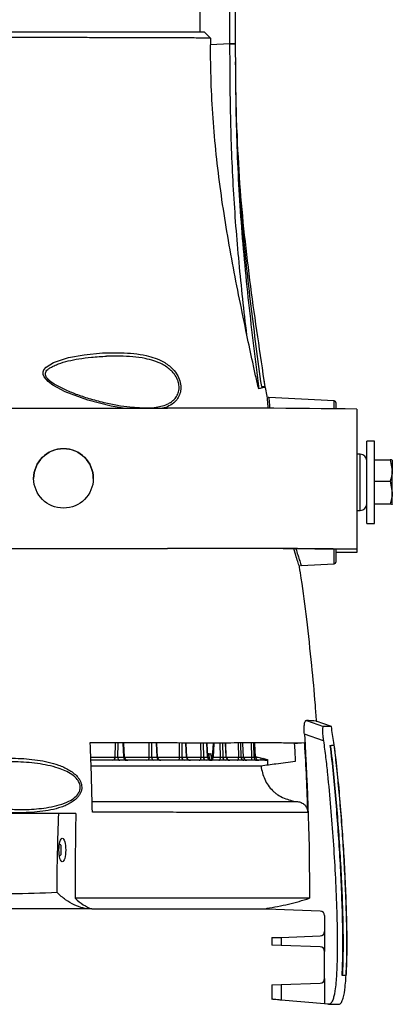
# Model space of a CAD drawing. Extents: x 12.9 to 104.9, y 1.8 to 78.7.
# Drawn here: x 47.5 to 50.9, y 58.2 to 67 of the extents above; entities that cross this region are included whole.
import ezdxf

# ---------------------------------------------------------------- set-up
doc = ezdxf.new("R2010")
doc.units = 0
doc.header["$MEASUREMENT"] = 0
doc.layers.get('0').update_dxf_attribs({"linetype": 'CONTINUOUS'})

msp = doc.modelspace()

# ---------------------------------------------------------------- linework, layer by layer
for p, q in [((49.142, 67.5631), (49.142, 66.9061)), ((49.4096, 66.8029), (49.4096, 67.5491)), ((49.457, 67.5491), (49.457, 66.8029)), ((49.4096, 66.8004), (49.2363, 66.7913)), ((49.4096, 66.8004), (49.4096, 66.8029)), ((49.457, 66.8029), (49.457, 66.8003)), ((49.4578, 66.6239), (49.4576, 66.6394)), ((49.4579, 66.6135), (49.4578, 66.6239)), ((48.3494, 64.015), (48.3106, 64.0143)), ((48.4306, 64.0164), (48.3494, 64.015)), ((49.7234, 63.7435), (49.7145, 63.8034)), ((49.7416, 63.6589), (49.7243, 63.7366)), ((50.3378, 63.6167), (49.7556, 63.6472)), ((50.3378, 63.5473), (50.3378, 63.6167)), ((50.352, 63.6017), (50.352, 63.5472)), ((47.048, 63.5511), (48.852, 63.5511)), ((48.6015, 63.5567), (48.6222, 63.5559)), ((50.539, 63.5438), (50.539, 62.2939)), ((50.697, 63.2584), (50.627, 63.2584)), ((50.627, 62.5234), (50.627, 63.2584)), ((50.697, 62.5234), (50.697, 63.2584)), ((50.5681, 63.1422), (50.539, 63.1427)), ((50.5681, 62.6397), (50.5681, 63.1422)), ((50.697, 63.0921), (50.8369, 63.0921)), ((50.8369, 63.0921), (50.8545, 62.996)), ((50.8545, 63.0878), (50.8544, 63.0879)), ((50.8545, 63.0876), (50.8545, 62.996)), ((50.8545, 62.7993), (50.8545, 62.996)), ((50.697, 62.8998), (50.8369, 62.8998)), ((50.8369, 62.8998), (50.8545, 62.7993)), ((50.8545, 62.6942), (50.8545, 62.7993)), ((50.697, 62.6987), (50.8369, 62.6987)), ((50.8545, 62.6942), (50.8535, 62.694)), ((50.8544, 62.6939), (50.8545, 62.6941)), ((50.539, 62.6392), (50.5681, 62.6397)), ((50.627, 62.5234), (50.697, 62.5234)), ((47.048, 62.3011), (48.852, 62.3011)), ((47.048, 62.3003), (48.852, 62.3003)), ((48.852, 62.3003), (48.852, 62.3011)), ((50.3378, 62.1652), (50.3378, 62.2947)), ((50.539, 62.2939), (50.352, 62.2939)), ((50.352, 62.2939), (50.352, 62.2674)), ((50.352, 62.2674), (50.352, 62.1802)), ((50.539, 62.2643), (50.352, 62.2643)), ((50.539, 62.2939), (50.539, 62.2643)), ((50.0434, 62.1498), (50.3378, 62.1652)), ((50.0907, 60.7669), (50.2427, 60.7133)), ((50.312, 60.7133), (50.178, 60.7621)), ((50.312, 60.7133), (50.2427, 60.7133)), ((50.2418, 60.5851), (50.072, 60.645)), ((48.3885, 60.4411), (48.3894, 60.5621)), ((48.4103, 60.5621), (48.4094, 60.4411)), ((48.4691, 60.4407), (48.4632, 60.5621)), ((48.6908, 60.4411), (48.6909, 60.5621)), ((48.712, 60.5621), (48.7119, 60.4411)), ((48.7649, 60.4407), (48.7589, 60.5621)), ((48.9598, 60.4411), (48.9591, 60.5621)), ((48.9801, 60.5621), (48.9808, 60.4411)), ((49.0259, 60.4407), (49.02, 60.5621)), ((49.1519, 60.4411), (49.1507, 60.5621)), ((49.1714, 60.5621), (49.1726, 60.4411)), ((49.2118, 60.4407), (49.2059, 60.5621)), ((49.2588, 60.5621), (49.2511, 60.4403)), ((49.267, 60.5621), (49.2594, 60.4411)), ((49.3249, 60.4411), (49.3231, 60.5621)), ((49.3432, 60.5621), (49.345, 60.4411)), ((49.3769, 60.4407), (49.3712, 60.5621)), ((49.4869, 60.4411), (49.4844, 60.5621)), ((49.5036, 60.5621), (49.5061, 60.4411)), ((49.5299, 60.4408), (49.5244, 60.5621)), ((49.6039, 60.4411), (49.6007, 60.5621)), ((49.6186, 60.5621), (49.6218, 60.4411)), ((49.982, 60.5621), (50.0715, 60.5695)), ((48.1697, 60.4411), (48.3885, 60.4411)), ((49.744, 60.4121), (48.1734, 60.4121)), ((48.4094, 60.4411), (48.4637, 60.4411)), ((48.4691, 60.4411), (48.6908, 60.4411)), ((48.7119, 60.4411), (48.7606, 60.4411)), ((48.7648, 60.4411), (48.9598, 60.4411)), ((48.9808, 60.4411), (49.0233, 60.4411)), ((49.0259, 60.4411), (49.1519, 60.4411)), ((49.1726, 60.4411), (49.2096, 60.4411)), ((49.225, 60.4691), (49.2104, 60.4691)), ((49.2412, 60.4691), (49.2399, 60.4691)), ((49.2437, 60.4221), (49.2412, 60.4691)), ((49.2427, 60.4411), (49.2512, 60.4411)), ((49.2594, 60.4411), (49.3249, 60.4411)), ((49.345, 60.4411), (49.3758, 60.4411)), ((49.3769, 60.4411), (49.4869, 60.4411)), ((49.5061, 60.4411), (49.5293, 60.4411)), ((49.5298, 60.4411), (49.6039, 60.4411)), ((49.6218, 60.4411), (49.637, 60.4411)), ((49.6367, 60.4475), (49.744, 60.4188)), ((49.637, 60.4411), (49.6607, 60.4411)), ((49.744, 60.4188), (49.744, 60.369)), ((47.8852, 59.9371), (46.677, 59.9371)), ((48.0367, 59.9371), (47.8852, 59.9371)), ((47.902, 59.6546), (47.8908, 59.6659)), ((47.902, 59.6546), (47.902, 59.5696)), ((47.8908, 59.5584), (47.902, 59.5696)), ((48.1781, 59.0871), (46.932, 59.0871)), ((48.1781, 59.0871), (48.1781, 59.0872)), ((48.1781, 59.0872), (49.7378, 59.0872)), ((49.7378, 59.0851), (49.7378, 59.0924)), ((50.2134, 59.0685), (49.7378, 59.0851)), ((50.252, 59.0285), (50.252, 58.8858)), ((49.7834, 58.8308), (49.8643, 58.8336)), ((49.7834, 58.8308), (49.7834, 58.7635)), ((49.8643, 58.8336), (50.2134, 58.8458)), ((49.8643, 58.8336), (49.8643, 58.7607)), ((50.252, 58.8858), (50.252, 58.7085)), ((49.8643, 58.7607), (49.7834, 58.7635)), ((50.2134, 58.7485), (49.8643, 58.7607)), ((50.252, 58.4658), (50.252, 58.7085)), ((49.7834, 58.4108), (49.8643, 58.4136)), ((49.7834, 58.4108), (49.7834, 58.2824)), ((49.8643, 58.4136), (50.2134, 58.4258)), ((49.8643, 58.4136), (49.8643, 58.2739)), ((50.252, 58.4658), (50.252, 58.2394)), ((49.7834, 58.2824), (49.7834, 58.2823)), ((50.252, 58.2394), (49.8643, 58.2739)), ((50.2783, 58.2371), (50.252, 58.2394)), ((50.287, 58.2366), (50.3756, 58.2366))]:
    msp.add_line(p, q)
at = {"flags": 128}
for points in [[(49.2365, 66.8522), (49.2223, 66.8657), (49.2081, 66.8792), (49.1797, 66.9061)], [(48.4585, 63.5511), (48.351, 63.5688), (48.1449, 63.6219), (47.9418, 63.699), (47.832, 63.758), (47.7894, 63.7902), (47.7548, 63.8313), (47.7467, 63.8524), (47.7461, 63.8746), (47.7524, 63.8931), (47.7719, 63.9179), (47.8387, 63.9596), (47.9714, 64.0035), (48.11, 64.0283), (48.2744, 64.0443), (48.4387, 64.0466), (48.4387, 64.0466)], [(48.4637, 60.4411), (48.4636, 60.4421), (48.4578, 60.562), (48.4578, 60.5621)], [(48.7606, 60.4411), (48.7606, 60.4421), (48.7547, 60.562), (48.7547, 60.5621)], [(49.0233, 60.4411), (49.0233, 60.4421), (49.0174, 60.562), (49.0174, 60.5621)], [(49.2096, 60.4411), (49.2096, 60.4421), (49.2038, 60.562), (49.2038, 60.5621)], [(49.3758, 60.4411), (49.3758, 60.4421), (49.3702, 60.562), (49.3702, 60.5621)], [(49.5293, 60.4411), (49.5292, 60.4421), (49.5239, 60.562), (49.5239, 60.5621)], [(49.637, 60.4411), (49.6369, 60.4421), (49.632, 60.562), (49.632, 60.5621)], [(48.4094, 60.4411), (48.4099, 60.4354), (48.411, 60.4299), (48.4127, 60.4249), (48.4149, 60.4206), (48.4176, 60.417), (48.4207, 60.4143), (48.424, 60.4127), (48.4274, 60.4121)], [(48.4637, 60.4411), (48.4641, 60.4354), (48.4653, 60.4299), (48.467, 60.4249), (48.4693, 60.4206), (48.4721, 60.417), (48.4752, 60.4143), (48.4786, 60.4127), (48.4822, 60.4121)], [(48.9598, 60.4411), (48.9593, 60.4354), (48.9582, 60.4299), (48.9564, 60.4249), (48.9541, 60.4206), (48.9513, 60.417), (48.9481, 60.4143), (48.9447, 60.4127), (48.9411, 60.4121)], [(49.1357, 60.4121), (49.1388, 60.4127), (49.1418, 60.4143), (49.1445, 60.417), (49.147, 60.4206), (49.149, 60.4249), (49.1505, 60.4299), (49.1515, 60.4354), (49.1519, 60.4411)], [(49.2277, 60.4164), (49.2275, 60.4202), (49.225, 60.4691)], [(49.2399, 60.4691), (49.2414, 60.4392), (49.2423, 60.4211)], [(49.2459, 60.4121), (49.2485, 60.4127), (49.2509, 60.4143), (49.2532, 60.417), (49.2553, 60.4206), (49.257, 60.4249), (49.2582, 60.4299), (49.2591, 60.4354), (49.2594, 60.4411)], [(49.3114, 60.4121), (49.3139, 60.4127), (49.3164, 60.4143), (49.3187, 60.417), (49.3208, 60.4206), (49.3225, 60.4249), (49.3237, 60.4299), (49.3246, 60.4354), (49.3249, 60.4411)], [(49.4767, 60.4121), (49.4787, 60.4127), (49.4806, 60.4143), (49.4823, 60.417), (49.4838, 60.4206), (49.4851, 60.4249), (49.4861, 60.4299), (49.4867, 60.4354), (49.4869, 60.4411)]]:
    msp.add_lwpolyline(points, dxfattribs=at)
msp.add_circle((47.927, 62.9261), 0.2655)
for centre, radius, start, end in [((50.337, 63.6017), 0.015, 0, 87), ((49.283, -32.2092), 95.7613, 89.248444, 90.257831), ((47.927, 62.9253), 0.2655, 0.00039, 179.99961), ((50.567, 63.0822), 0.06, 0, 89), ((50.567, 62.6997), 0.06, 271, 0), ((49.283, -33.4592), 95.7613, 89.248444, 90.257831), ((49.227, -24.74), 87.0411, 89.259431, 90.246844), ((50.337, 62.1802), 0.015, 273, 0), ((48.3614, 60.4391), 0.0272, 277.02165, 4.1156), ((48.4994, 60.4421), 0.03, 182.74952, 269.99952), ((48.6645, 60.4382), 0.0265, 280.67701, 6.35738), ((48.738, 60.4379), 0.0263, 173.06409, 258.22281), ((48.7869, 60.4381), 0.0264, 173.46377, 258.99114), ((48.795, 60.4421), 0.03, 182.6902, 269.99397), ((49.0077, 60.4389), 0.027, 175.3432, 262.17027), ((49.0504, 60.4391), 0.0271, 175.71836, 262.7348), ((49.0565, 60.4421), 0.03, 182.66232, 269.99304), ((49.2002, 60.4397), 0.0277, 177.05385, 264.5948), ((49.2374, 60.4398), 0.0278, 177.38959, 265.02966), ((49.2419, 60.4421), 0.03, 182.71428, 269.99976), ((49.2213, 60.442), 0.0299, 290.20075, 356.65998), ((49.3733, 60.4404), 0.0283, 178.62518, 266.53241), ((49.4043, 60.4405), 0.0285, 178.90856, 266.85719), ((49.4074, 60.4421), 0.03, 182.55857, 269.99478), ((49.5351, 60.4411), 0.029, 180.10831, 268.15909), ((49.5584, 60.4413), 0.0291, 180.32248, 268.37986), ((49.5601, 60.4421), 0.03, 182.40917, 269.99248), ((49.5667, 60.4344), 0.0378, 323.884, 10.16399), ((49.6513, 60.4417), 0.0296, 181.17665, 269.22809), ((49.6666, 60.4418), 0.0296, 181.31698, 269.36272), ((49.6673, 60.4421), 0.03, 182.36257, 269.99999), ((49.8065, 60.4313), 0.123, 178.3028, 188.9754), ((49.7274, 60.4419), 0.0298, 202.32083, 269.80868), ((49.7361, 60.4419), 0.0298, 208.00753, 269.91131), ((49.7364, 60.4421), 0.03, 208.34929, 269.99664), ((49.7395, 60.4421), 0.03, 210.49109, 269.99429), ((49.7409, 60.4421), 0.03, 211.4773, 269.99946), ((50.212, 59.0285), 0.04, 0, 88), ((50.212, 58.8858), 0.04, 272, 0), ((50.212, 58.7085), 0.04, 0, 88), ((50.212, 58.4658), 0.04, 272, 0)]:
    msp.add_arc(centre, radius, start, end)
msp.add_ellipse((49.2663, 60.4421), major_axis=(0.0151, 0.0019), ratio=0.014461, start_param=3.022956, end_param=4.239785)
msp.add_ellipse((47.9167, 59.6121), major_axis=(0, 0.1053), ratio=0.286749)
for points, knots in [([(46.472, 66.9061), (46.4907, 66.9061), (46.565, 66.9061), (46.7503, 66.9061), (47.1391, 66.9061), (47.5285, 66.9061), (47.8617, 66.9061), (48.0007, 66.9061), (48.1113, 66.9061), (48.1737, 66.9061), (48.2152, 66.9061), (48.2429, 66.9061), (48.2913, 66.9061), (48.3547, 66.9061), (48.4368, 66.9061), (48.5184, 66.9061), (48.6037, 66.9061), (48.6811, 66.9061), (48.7547, 66.9061), (48.8122, 66.9061), (48.8555, 66.9061), (48.8966, 66.9061), (48.9401, 66.9061), (48.9839, 66.9061), (49.026, 66.9061), (49.0668, 66.9061), (49.1117, 66.9061), (49.1487, 66.9061), (49.1725, 66.9061), (49.1788, 66.9061), (49.1796, 66.9061), (49.1797, 66.9061), (49.1797, 66.9061), (49.1797, 66.9061), (49.1797, 66.9061)], [0, 0, 0, 0, 0.016171, 0.064202, 0.160265, 0.352391, 0.400904, 0.448453, 0.472605, 0.496483, 0.502486, 0.508486, 0.520467, 0.544389, 0.563538, 0.592415, 0.616802, 0.641163, 0.665385, 0.689713, 0.701987, 0.714194, 0.73843, 0.757814, 0.777327, 0.806609, 0.835668, 0.884243, 0.932816, 0.981065, 0.987094, 0.990109, 0.993124, 1, 1, 1, 1]), ([(48.5875, 66.8543), (48.5809, 66.8543), (48.5679, 66.8543), (48.5482, 66.8544), (48.5286, 66.8544), (48.509, 66.8545), (48.4895, 66.8545), (48.4701, 66.8546), (48.4507, 66.8546), (48.4103, 66.8548), (48.3478, 66.8549), (48.2773, 66.8551), (48.2278, 66.8552), (48.2, 66.8553), (48.1591, 66.8554), (48.016, 66.8558), (47.7711, 66.8564), (47.4439, 66.8566), (47.118, 66.8565), (46.7937, 66.8562), (46.579, 66.8556), (46.472, 66.8554)], [0, 0, 0, 0, 0.009768, 0.01946, 0.029075, 0.038616, 0.048083, 0.057477, 0.066801, 0.076055, 0.115746, 0.156101, 0.176046, 0.185758, 0.195392, 0.233931, 0.388092, 0.541616, 0.696405, 0.848827, 1, 1, 1, 1]), ([(49.2365, 66.8522), (49.2365, 66.8522), (49.2365, 66.8522), (49.2361, 66.8521), (49.2344, 66.8521), (49.2289, 66.8521), (49.2117, 66.852), (49.1734, 66.8521), (49.1127, 66.8524), (49.0407, 66.8527), (48.9667, 66.853), (48.9047, 66.8532), (48.8338, 66.8535), (48.7613, 66.8537), (48.683, 66.854), (48.6253, 66.8541), (48.5923, 66.8542), (48.5891, 66.8543)], [0, 0, 0, 0, 0.024152, 0.057597, 0.08271, 0.141443, 0.261206, 0.380007, 0.497924, 0.623321, 0.679355, 0.746414, 0.808597, 0.870212, 0.926945, 0.992955, 1, 1, 1, 1]), ([(49.5601, 64.2039), (49.5158, 64.4171), (49.4722, 64.6305), (49.3926, 65.0587), (49.3565, 65.2735), (49.3122, 65.5971), (49.299, 65.7052), (49.2762, 65.9218), (49.2666, 66.0303), (49.2436, 66.356), (49.2361, 66.5735), (49.2363, 66.7913)], [0, 0, 0, 0, 0.25, 0.25, 0.5, 0.5, 0.625, 0.625, 0.75, 0.75, 1, 1, 1, 1]), ([(49.5601, 64.2039), (49.5347, 64.4194), (49.511, 64.635), (49.4704, 65.0669), (49.4537, 65.2832), (49.4289, 65.7162), (49.4208, 65.9329), (49.4111, 66.3666), (49.4094, 66.5835), (49.4096, 66.8004)], [0, 0, 0, 0, 0.25, 0.25, 0.5, 0.5, 0.75, 0.75, 1, 1, 1, 1]), ([(49.4096, 66.8029), (49.416, 66.8029), (49.4222, 66.8029), (49.4337, 66.8029), (49.4389, 66.8029), (49.4477, 66.8029), (49.4511, 66.8029), (49.4558, 66.8029), (49.457, 66.8029), (49.457, 66.8029)], [0, 0, 0, 0, 0.25, 0.25, 0.5, 0.5, 0.75, 0.75, 1, 1, 1, 1]), ([(49.4096, 66.8004), (49.416, 66.8004), (49.4222, 66.8004), (49.4337, 66.8003), (49.4389, 66.8003), (49.4476, 66.8003), (49.4511, 66.8003), (49.4558, 66.8003), (49.457, 66.8003), (49.457, 66.8003)], [0, 0, 0, 0, 0.25, 0.25, 0.5, 0.5, 0.75, 0.75, 1, 1, 1, 1]), ([(49.457, 66.8003), (49.4567, 66.5432), (49.4591, 66.2861), (49.47, 65.9006), (49.4748, 65.7722), (49.4874, 65.5155), (49.4951, 65.3872), (49.5227, 65.0025), (49.547, 64.7465), (49.6028, 64.2353), (49.634, 63.9801), (49.6662, 63.725)], [0, 0, 0, 0, 0.25, 0.25, 0.375, 0.375, 0.5, 0.5, 0.75, 0.75, 1, 1, 1, 1]), ([(49.4575, 66.6171), (49.4589, 66.3768), (49.4636, 66.1365), (49.4784, 65.7763), (49.4846, 65.6562), (49.4999, 65.4164), (49.509, 65.2966), (49.5402, 64.9375), (49.5664, 64.6985), (49.6245, 64.2214), (49.6563, 63.9832), (49.6887, 63.745)], [0, 0, 0, 0, 0.25, 0.25, 0.375, 0.375, 0.5, 0.5, 0.75, 0.75, 1, 1, 1, 1]), ([(49.7231, 63.7432), (49.6785, 64.0406), (49.611, 64.49), (49.538, 65.094), (49.4945, 65.5599), (49.4797, 65.8737), (49.4721, 66.0339)], [0, 0, 0, 0, 0.391275, 0.591275, 0.791424, 1, 1, 1, 1]), ([(49.6662, 63.725), (49.666, 63.7249), (49.6657, 63.7255), (49.6651, 63.7272), (49.6647, 63.7282), (49.6638, 63.7314), (49.6631, 63.7337), (49.6613, 63.7407), (49.66, 63.7455), (49.6564, 63.7602), (49.6541, 63.7701), (49.6472, 63.7999), (49.6426, 63.82), (49.6292, 63.8803), (49.6204, 63.9206), (49.5942, 64.0418), (49.577, 64.1229), (49.5601, 64.2039)], [0, 0, 0, 0, 0.007812, 0.007812, 0.015625, 0.015625, 0.03125, 0.03125, 0.0625, 0.0625, 0.125, 0.125, 0.25, 0.25, 0.5, 0.5, 1, 1, 1, 1]), ([(47.8431, 63.93), (47.8567, 63.9358), (47.8971, 63.9532), (47.9704, 63.9749), (48.0682, 63.9937), (48.1831, 64.0079), (48.2661, 64.0127), (48.3112, 64.0153)], [0, 0, 0, 0, 0.093332, 0.277647, 0.478482, 0.716372, 1, 1, 1, 1]), ([(48.6222, 63.5559), (48.6425, 63.5546), (48.6868, 63.5517), (48.749, 63.5586), (48.8104, 63.5711), (48.8584, 63.5897), (48.8953, 63.6129), (48.9185, 63.6343), (48.9349, 63.6564), (48.9455, 63.6767), (48.953, 63.699), (48.9568, 63.7221), (48.9571, 63.7459), (48.9546, 63.7647), (48.95, 63.7847), (48.9429, 63.8059), (48.9289, 63.8339), (48.9094, 63.8618), (48.8817, 63.8915), (48.8467, 63.9195), (48.7961, 63.9495), (48.7317, 63.9756), (48.6446, 63.998), (48.544, 64.0122), (48.4685, 64.015), (48.4306, 64.0164)], [0, 0, 0, 0, 0.056034, 0.122476, 0.18161, 0.241883, 0.277841, 0.31464, 0.336624, 0.359047, 0.380005, 0.401585, 0.421336, 0.441684, 0.449727, 0.473541, 0.498094, 0.529498, 0.561752, 0.605535, 0.650214, 0.723048, 0.797183, 0.89811, 1, 1, 1, 1]), ([(48.4387, 64.0466), (48.477, 64.0449), (48.5537, 64.0415), (48.6554, 64.0251), (48.7438, 64.0001), (48.824, 63.9642), (48.8943, 63.9128), (48.9441, 63.8472), (48.9694, 63.7826), (48.9745, 63.7219), (48.962, 63.6683), (48.9321, 63.6169), (48.8839, 63.579), (48.8385, 63.5578), (48.8135, 63.5522), (48.8085, 63.5511)], [0, 0, 0, 0, 0.1186337, 0.2371517, 0.3242377, 0.4111706, 0.5173052, 0.5949256, 0.6548311, 0.7149331, 0.7680239, 0.8228598, 0.9111041, 0.982286, 1, 1, 1, 1]), ([(48.6029, 63.5539), (48.5748, 63.5555), (48.5107, 63.5594), (48.4051, 63.5751), (48.2837, 63.6007), (48.1611, 63.6335), (48.044, 63.6723), (47.9485, 63.7125), (47.8754, 63.7485), (47.8245, 63.7781), (47.7928, 63.8058), (47.7737, 63.8289), (47.7661, 63.8479), (47.7662, 63.865), (47.7724, 63.8826), (47.7894, 63.8993), (47.8133, 63.9159), (47.8329, 63.9252), (47.8431, 63.93)], [0, 0, 0, 0, 0.087278, 0.198868, 0.318803, 0.451722, 0.566362, 0.670896, 0.744168, 0.794863, 0.834606, 0.861041, 0.876818, 0.892892, 0.912282, 0.935586, 0.96658, 1, 1, 1, 1]), ([(49.7243, 63.7366), (49.7243, 63.7366), (49.7302, 63.736), (49.7129, 63.7374), (49.6812, 63.729), (49.6662, 63.725)], [0, 0, 0, 0, 0.003151, 0.525019, 1, 1, 1, 1]), ([(49.6887, 63.745), (49.6989, 63.7445), (49.7071, 63.7441), (49.7187, 63.7434), (49.7221, 63.7433), (49.7231, 63.7432)], [0, 0, 0, 0, 0.5, 0.5, 1, 1, 1, 1]), ([(49.7504, 63.55), (49.7493, 63.5621), (49.7464, 63.5965), (49.7436, 63.6326), (49.7419, 63.6559), (49.7418, 63.6581), (49.7417, 63.6589)], [0, 0, 0, 0, 0.168429, 0.479279, 0.799187, 1, 1, 1, 1]), ([(49.7532, 63.6476), (49.753, 63.6476), (49.7521, 63.6476), (49.7513, 63.648), (49.7507, 63.6484)], [0, 0, 0, 0, 0.188417, 1, 1, 1, 1]), ([(49.7556, 63.6472), (49.7556, 63.6464), (49.7558, 63.6443), (49.7575, 63.6215), (49.7599, 63.589), (49.7626, 63.5584), (49.7634, 63.5499)], [0, 0, 0, 0, 0.210824, 0.537144, 0.87294, 1, 1, 1, 1]), ([(50.8545, 63.0876), (50.8543, 63.088), (50.8535, 63.0895), (50.8442, 63.091), (50.8369, 63.0921)], [0, 0, 0, 0, 0.221869, 1, 1, 1, 1]), ([(50.8545, 62.996), (50.8545, 62.9937), (50.8542, 62.9612), (50.8453, 62.9294), (50.8369, 62.8998)], [0, 0, 0, 0, 0.070201, 1, 1, 1, 1]), ([(50.8545, 62.7993), (50.8545, 62.7969), (50.8542, 62.7629), (50.8453, 62.7296), (50.8369, 62.6987)], [0, 0, 0, 0, 0.070201, 1, 1, 1, 1]), ([(50.8369, 62.6987), (50.8442, 62.6976), (50.8535, 62.6961), (50.8543, 62.6946), (50.8545, 62.6942)], [0, 0, 0, 0, 0.778131, 1, 1, 1, 1]), ([(50.0292, 62.1351), (50.0293, 62.1349), (50.0295, 62.1342), (50.0192, 62.1651), (50.0008, 62.2219), (49.9855, 62.2726), (49.9778, 62.2981)], [0, 0, 0, 0, 0.146666, 0.48801, 0.743114, 1, 1, 1, 1]), ([(49.9961, 62.298), (50.002, 62.2789), (50.0158, 62.2343), (50.0296, 62.1927), (50.0387, 62.1656), (50.0435, 62.1514), (50.0434, 62.1519), (50.0433, 62.1521)], [0, 0, 0, 0, 0.208811, 0.486109, 0.665068, 0.846617, 1, 1, 1, 1]), ([(50.1798, 60.7614), (50.1765, 60.8101), (50.1652, 60.976), (50.1371, 61.2792), (50.0955, 61.6551), (50.0579, 61.9473), (50.0341, 62.1018), (50.029, 62.1351)], [0, 0, 0, 0, 0.10595, 0.360799, 0.660745, 0.926856, 1, 1, 1, 1]), ([(50.0362, 62.147), (50.0363, 62.1472), (50.0378, 62.1486), (50.0405, 62.1496), (50.0428, 62.1496), (50.0434, 62.1496)], [0, 0, 0, 0, 0.099984, 0.793327, 1, 1, 1, 1]), ([(50.072, 60.645), (50.071, 60.6613), (50.0703, 60.6774), (50.0702, 60.7009), (50.0704, 60.7087), (50.071, 60.7196), (50.0713, 60.7232), (50.0719, 60.7299), (50.0723, 60.7332), (50.0737, 60.7422), (50.0748, 60.7472), (50.0775, 60.7556), (50.079, 60.7587), (50.0822, 60.7633), (50.0839, 60.7648), (50.0873, 60.7667), (50.089, 60.767), (50.0907, 60.7669)], [0, 0, 0, 0, 0.25, 0.25, 0.375, 0.375, 0.4375, 0.4375, 0.5, 0.5, 0.625, 0.625, 0.75, 0.75, 0.875, 0.875, 1, 1, 1, 1]), ([(50.1777, 60.7613), (50.1785, 60.7612), (50.1816, 60.761), (50.1588, 60.7626), (50.115, 60.7653), (50.0907, 60.7669)], [0, 0, 0, 0, 0.132328, 0.518291, 1, 1, 1, 1]), ([(50.2427, 60.7133), (50.2422, 60.7132), (50.2413, 60.7132), (50.2399, 60.7126), (50.2387, 60.7118), (50.2376, 60.7106), (50.2356, 60.7073), (50.2331, 60.6993), (50.2322, 60.6809), (50.2332, 60.6582), (50.2352, 60.6375), (50.2373, 60.6186), (50.2394, 60.6022), (50.241, 60.5909), (50.2418, 60.5851)], [0, 0, 0, 0, 0.042898, 0.08426, 0.124172, 0.162733, 0.200055, 0.353456, 0.49992, 0.618289, 0.750401, 0.827496, 0.910411, 1, 1, 1, 1]), ([(50.3756, 58.2366), (50.379, 58.2368), (50.3861, 58.2373), (50.3982, 58.2459), (50.4085, 58.2646), (50.4246, 58.3129), (50.4374, 58.4037), (50.4471, 58.543), (50.4512, 58.7303), (50.4493, 58.96), (50.4414, 59.2124), (50.4294, 59.4663), (50.4146, 59.7111), (50.3971, 59.9507), (50.3778, 60.1771), (50.357, 60.3825), (50.3365, 60.5591), (50.3196, 60.6659), (50.312, 60.7133)], [0, 0, 0, 0, 0.003991, 0.008394, 0.016997, 0.029139, 0.069374, 0.126103, 0.196676, 0.293744, 0.401311, 0.499206, 0.598218, 0.695203, 0.787013, 0.870505, 0.94254, 1, 1, 1, 1]), ([(50.2418, 60.5851), (50.2488, 60.5359), (50.2551, 60.4866), (50.2669, 60.388), (50.2724, 60.3386), (50.2879, 60.1905), (50.2971, 60.0916), (50.3138, 59.8936), (50.3213, 59.7945), (50.3348, 59.5962), (50.3408, 59.497), (50.3511, 59.2986), (50.3554, 59.1994), (50.3619, 59.0008), (50.3641, 58.9014), (50.3646, 58.7523), (50.3643, 58.7026), (50.3624, 58.6033), (50.3607, 58.5537), (50.3564, 58.4793), (50.3546, 58.4545), (50.35, 58.405), (50.3472, 58.3802), (50.3415, 58.3434), (50.3394, 58.3311), (50.3342, 58.3068), (50.3313, 58.2946), (50.3255, 58.2769), (50.3233, 58.2711), (50.3182, 58.2597), (50.3153, 58.2541), (50.3096, 58.2467), (50.3075, 58.2443), (50.3026, 58.2404), (50.2998, 58.2388), (50.2939, 58.237), (50.2907, 58.2367), (50.2845, 58.2366), (50.2814, 58.2369), (50.2783, 58.2371)], [0, 0, 0, 0, 0.0625, 0.0625, 0.125, 0.125, 0.25, 0.25, 0.375, 0.375, 0.5, 0.5, 0.625, 0.625, 0.75, 0.75, 0.8125, 0.8125, 0.875, 0.875, 0.90625, 0.90625, 0.9375, 0.9375, 0.953125, 0.953125, 0.96875, 0.96875, 0.976562, 0.976562, 0.984375, 0.984375, 0.988281, 0.988281, 0.992187, 0.992187, 0.996094, 0.996094, 1, 1, 1, 1]), ([(48.1656, 60.5695), (48.2817, 60.5696), (48.3948, 60.5696), (48.5598, 60.5697), (48.6141, 60.5697), (48.721, 60.5696), (48.7738, 60.5696), (48.9287, 60.5695), (49.0274, 60.5694), (49.145, 60.5694), (49.1682, 60.5694), (49.214, 60.5693), (49.2366, 60.5693), (49.3032, 60.5694), (49.346, 60.5694), (49.4697, 60.5695), (49.5457, 60.5697), (49.685, 60.5698), (49.7483, 60.5697), (49.8342, 60.5696), (49.8613, 60.5695), (49.912, 60.5694), (49.9357, 60.5694), (50.002, 60.5693), (50.0396, 60.5694), (50.0715, 60.5695)], [0, 0, 0, 0, 0.125, 0.125, 0.1875, 0.1875, 0.25, 0.25, 0.375, 0.375, 0.40625, 0.40625, 0.4375, 0.4375, 0.5, 0.5, 0.625, 0.625, 0.75, 0.75, 0.8125, 0.8125, 0.875, 0.875, 1, 1, 1, 1]), ([(50.4078, 58.4948), (50.4103, 58.5376), (50.4119, 58.5804), (50.414, 58.666), (50.4145, 58.7089), (50.4149, 58.8374), (50.4137, 58.9231), (50.4075, 59.1799), (50.3999, 59.351), (50.3806, 59.6929), (50.3687, 59.8637), (50.3473, 60.1198), (50.3395, 60.2051), (50.3223, 60.3755), (50.3129, 60.4607), (50.3019, 60.5456)], [0, 0, 0, 0, 0.0625, 0.0625, 0.125, 0.125, 0.25, 0.25, 0.5, 0.5, 0.75, 0.75, 0.875, 0.875, 1, 1, 1, 1]), ([(50.4121, 58.4944), (50.4147, 58.5372), (50.4163, 58.5801), (50.4185, 58.6657), (50.419, 58.7085), (50.4194, 58.837), (50.4182, 58.9226), (50.4119, 59.1795), (50.4043, 59.3508), (50.3848, 59.6929), (50.3728, 59.8639), (50.3512, 60.12), (50.3434, 60.2054), (50.3261, 60.3758), (50.3166, 60.461), (50.3054, 60.5459)], [0, 0, 0, 0, 0.0625, 0.0625, 0.125, 0.125, 0.25, 0.25, 0.5, 0.5, 0.75, 0.75, 0.875, 0.875, 1, 1, 1, 1]), ([(50.3354, 60.5486), (50.3466, 60.4633), (50.3561, 60.378), (50.3735, 60.2071), (50.3813, 60.1215), (50.4029, 59.8648), (50.4149, 59.6933), (50.4344, 59.3503), (50.442, 59.1787), (50.4483, 58.9213), (50.4495, 58.8354), (50.449, 58.7066), (50.4485, 58.6637), (50.4463, 58.5778), (50.4447, 58.5348), (50.4421, 58.4918)], [0, 0, 0, 0, 0.125, 0.125, 0.25, 0.25, 0.5, 0.5, 0.75, 0.75, 0.875, 0.875, 0.9375, 0.9375, 1, 1, 1, 1]), ([(47.3997, 60.432), (47.4663, 60.4323), (47.5326, 60.4304), (47.6629, 60.4196), (47.7271, 60.4108), (47.8215, 60.3889), (47.8527, 60.38), (47.8988, 60.3635), (47.914, 60.3574), (47.9437, 60.3439), (47.9583, 60.3366), (47.9866, 60.3201), (48.0004, 60.3111), (48.0268, 60.2905), (48.0391, 60.2792), (48.0557, 60.2601), (48.0609, 60.2532), (48.0704, 60.2389), (48.0746, 60.2313), (48.0817, 60.2155), (48.0846, 60.2071), (48.0885, 60.1901), (48.0895, 60.1814), (48.0897, 60.1637), (48.0887, 60.155), (48.085, 60.1381), (48.0822, 60.1299), (48.0753, 60.1144), (48.0711, 60.1069), (48.0617, 60.0931), (48.0566, 60.0866), (48.0401, 60.0684), (48.0277, 60.0576), (48.0014, 60.0386), (47.9876, 60.0303), (47.959, 60.0154), (47.9443, 60.0088), (47.9145, 59.9971), (47.8994, 59.9919), (47.8535, 59.978), (47.8221, 59.9708), (47.7262, 59.9536), (47.6609, 59.948), (47.5286, 59.9431), (47.462, 59.9439), (47.3947, 59.9467)], [0, 0, 0, 0, 0.125, 0.125, 0.25, 0.25, 0.3125, 0.3125, 0.34375, 0.34375, 0.375, 0.375, 0.40625, 0.40625, 0.4375, 0.4375, 0.453125, 0.453125, 0.46875, 0.46875, 0.484375, 0.484375, 0.5, 0.5, 0.515625, 0.515625, 0.53125, 0.53125, 0.546875, 0.546875, 0.5625, 0.5625, 0.59375, 0.59375, 0.625, 0.625, 0.65625, 0.65625, 0.6875, 0.6875, 0.75, 0.75, 0.875, 0.875, 1, 1, 1, 1]), ([(48.3885, 60.4411), (48.3892, 60.441), (48.391, 60.4408), (48.3949, 60.4407), (48.3999, 60.4406), (48.4051, 60.4408), (48.408, 60.441), (48.4094, 60.4411)], [0, 0, 0, 0, 0.135806, 0.351767, 0.567479, 0.783477, 1, 1, 1, 1]), ([(48.4637, 60.4411), (48.4645, 60.441), (48.4665, 60.4408), (48.4686, 60.4407), (48.4697, 60.4406), (48.4694, 60.4407), (48.4694, 60.4407)], [0, 0, 0, 0, 0.234008, 0.606132, 0.977826, 1, 1, 1, 1]), ([(48.6908, 60.4411), (48.6916, 60.441), (48.6936, 60.4408), (48.6978, 60.4407), (48.7028, 60.4406), (48.7079, 60.4408), (48.7105, 60.441), (48.7119, 60.4411)], [0, 0, 0, 0, 0.135806, 0.351767, 0.567479, 0.783477, 1, 1, 1, 1]), ([(48.7606, 60.4411), (48.7613, 60.441), (48.7631, 60.4408), (48.7648, 60.4407), (48.7649, 60.4407), (48.7649, 60.4407)], [0, 0, 0, 0, 0.2693844, 0.6977653, 1, 1, 1, 1]), ([(48.9598, 60.4411), (48.9607, 60.441), (48.9629, 60.4408), (48.9672, 60.4407), (48.9723, 60.4406), (48.9772, 60.4408), (48.9796, 60.441), (48.9808, 60.4411)], [0, 0, 0, 0, 0.135806, 0.351767, 0.567479, 0.783477, 1, 1, 1, 1]), ([(49.0233, 60.4411), (49.0239, 60.441), (49.0255, 60.4408), (49.0266, 60.4407), (49.0264, 60.4407), (49.0263, 60.4407)], [0, 0, 0, 0, 0.320052, 0.829007, 1, 1, 1, 1]), ([(49.1519, 60.4411), (49.1529, 60.441), (49.1552, 60.4408), (49.1597, 60.4407), (49.1648, 60.4406), (49.1694, 60.4408), (49.1715, 60.441), (49.1726, 60.4411)], [0, 0, 0, 0, 0.135806, 0.351767, 0.567479, 0.783477, 1, 1, 1, 1]), ([(49.2096, 60.4411), (49.2101, 60.441), (49.2114, 60.4408), (49.2122, 60.4407), (49.212, 60.4407), (49.2119, 60.4407)], [0, 0, 0, 0, 0.376748, 0.975861, 1, 1, 1, 1]), ([(49.225, 60.4691), (49.2267, 60.4691), (49.2301, 60.4691), (49.2346, 60.4691), (49.238, 60.4691), (49.2394, 60.4691), (49.2398, 60.4691), (49.2399, 60.4691)], [0, 0, 0, 0, 0.239794, 0.479598, 0.719165, 0.958431, 1, 1, 1, 1]), ([(49.3249, 60.4411), (49.3259, 60.441), (49.3284, 60.4408), (49.3329, 60.4407), (49.3378, 60.4406), (49.3422, 60.4408), (49.3441, 60.441), (49.345, 60.4411)], [0, 0, 0, 0, 0.135806, 0.351767, 0.567479, 0.783477, 1, 1, 1, 1]), ([(49.3758, 60.4411), (49.3763, 60.441), (49.3772, 60.4409), (49.3772, 60.4408), (49.3772, 60.4408)], [0, 0, 0, 0, 0.4599722, 1, 1, 1, 1]), ([(49.4869, 60.4411), (49.4879, 60.441), (49.4906, 60.4408), (49.4951, 60.4407), (49.4999, 60.4406), (49.5038, 60.4408), (49.5053, 60.441), (49.5061, 60.4411)], [0, 0, 0, 0, 0.135806, 0.351767, 0.567479, 0.783477, 1, 1, 1, 1]), ([(49.5293, 60.4411), (49.5296, 60.441), (49.5301, 60.4409), (49.53, 60.4408), (49.5299, 60.4408)], [0, 0, 0, 0, 0.630443, 1, 1, 1, 1]), ([(49.6039, 60.4411), (49.6049, 60.441), (49.6076, 60.4408), (49.6121, 60.4407), (49.6166, 60.4406), (49.6201, 60.4408), (49.6212, 60.441), (49.6218, 60.4411)], [0, 0, 0, 0, 0.1358059, 0.3517673, 0.5674791, 0.7834768, 1, 1, 1, 1]), ([(49.637, 60.4411), (49.6372, 60.441), (49.6375, 60.4409), (49.6373, 60.4409), (49.6373, 60.4409)], [0, 0, 0, 0, 0.988857, 1, 1, 1, 1]), ([(49.991, 60.4017), (49.9335, 60.394), (49.876, 60.3864), (49.8184, 60.3788), (49.7742, 60.373), (49.73, 60.3671), (49.6858, 60.3613)], [0.000142624, 0.000142624, 0.000142624, 0.000142624, 0.004582118, 0.004582118, 0.004582118, 0.007993711, 0.007993711, 0.007993711, 0.007993711]), ([(47.4552, 59.9755), (47.5035, 59.9743), (47.611, 59.9717), (47.7484, 59.9836), (47.8678, 60.0064), (47.9506, 60.0333), (48.0156, 60.0688), (48.0543, 60.1052), (48.0734, 60.1408), (48.079, 60.173), (48.0719, 60.209), (48.0466, 60.2503), (47.9841, 60.3027), (47.8637, 60.3538), (47.6937, 60.3873), (47.5289, 60.3994), (47.4272, 60.3993), (47.3919, 60.3993)], [0, 0, 0, 0, 0.097533, 0.216963, 0.283067, 0.350078, 0.398446, 0.437581, 0.457983, 0.4792, 0.500457, 0.528139, 0.573175, 0.663507, 0.794578, 0.928638, 1, 1, 1, 1]), ([(48.1721, 60.3619), (48.2324, 60.3619), (48.4074, 60.3619), (48.6715, 60.3619), (48.9596, 60.3619), (49.2144, 60.3619), (49.4288, 60.3619), (49.5924, 60.3619), (49.6608, 60.3619), (49.6902, 60.3619)], [0, 0, 0, 0, 0.082564, 0.239514, 0.395651, 0.550974, 0.712388, 0.876276, 1, 1, 1, 1]), ([(49.6858, 60.3613), (49.6919, 60.3205), (49.7023, 60.2809), (49.7273, 60.2247), (49.7374, 60.2064), (49.7606, 60.1725), (49.7738, 60.1568), (49.7959, 60.1352), (49.8038, 60.1283), (49.8199, 60.1155), (49.8282, 60.1096), (49.854, 60.0929), (49.8723, 60.0834), (49.9294, 60.0593), (49.9691, 60.0497), (50.0097, 60.044)], [0, 0, 0, 0, 0.25, 0.25, 0.375, 0.375, 0.5, 0.5, 0.5625, 0.5625, 0.625, 0.625, 0.75, 0.75, 1, 1, 1, 1]), ([(48.182, 60.0438), (48.2797, 60.0438), (48.488, 60.0439), (48.7852, 60.0439), (49.0729, 60.044), (49.3324, 60.0441), (49.5582, 60.0441), (49.7466, 60.0441), (49.9014, 60.0441), (49.9735, 60.044), (50.0097, 60.044)], [0, 0, 0, 0, 0.1118093, 0.2382067, 0.3657454, 0.493456, 0.6206055, 0.7465749, 0.8728147, 1, 1, 1, 1]), ([(50.0097, 60.044), (50.0217, 60.0423), (50.0335, 60.0395), (50.0502, 60.0327), (50.0557, 60.0299), (50.066, 60.0233), (50.0707, 60.0195), (50.0793, 60.0107), (50.083, 60.0058), (50.0893, 59.9954), (50.0919, 59.9898), (50.0979, 59.9725), (50.0996, 59.9603), (50.1, 59.9481)], [0, 0, 0, 0, 0.25, 0.25, 0.375, 0.375, 0.5, 0.5, 0.625, 0.625, 0.75, 0.75, 1, 1, 1, 1]), ([(47.8699, 59.2322), (47.8702, 59.2911), (47.8706, 59.3501), (47.872, 59.4679), (47.8729, 59.5268), (47.8769, 59.7031), (47.8809, 59.8202), (47.8852, 59.9371)], [0, 0, 0, 0, 0.25, 0.25, 0.5, 0.5, 1, 1, 1, 1]), ([(50.1, 59.9481), (50.0966, 59.9481), (50.0896, 59.948), (50.0786, 59.948), (50.0671, 59.9479), (50.0549, 59.9479), (50.042, 59.9478), (50.0285, 59.9478), (50.0143, 59.9477), (49.9993, 59.9477), (49.9836, 59.9476), (49.967, 59.9476), (49.9497, 59.9475), (49.9316, 59.9475), (49.9125, 59.9474), (49.8926, 59.9474), (49.8718, 59.9473), (49.85, 59.9473), (49.812, 59.9472), (49.7514, 59.9471), (49.6589, 59.947), (49.5429, 59.947), (49.3594, 59.9472), (49.1248, 59.9477), (48.8559, 59.9485), (48.6274, 59.949), (48.4643, 59.9493), (48.358, 59.9494), (48.3029, 59.9494), (48.2448, 59.9494), (48.2047, 59.9495), (48.1842, 59.9495)], [0, 0, 0, 0, 0.012951, 0.026119, 0.0395, 0.053093, 0.0669, 0.080925, 0.095171, 0.109635, 0.124317, 0.139218, 0.154341, 0.169689, 0.185266, 0.201075, 0.21712, 0.233405, 0.249933, 0.299888, 0.357978, 0.424488, 0.499841, 0.646967, 0.751596, 0.838988, 0.917353, 0.936579, 0.956763, 0.977905, 1, 1, 1, 1]), ([(48.1781, 59.0871), (48.1521, 59.0871), (48.1262, 59.0901), (48.0744, 59.1021), (48.0485, 59.1113), (47.997, 59.1357), (47.9714, 59.1509), (47.9204, 59.1873), (47.8951, 59.2084), (47.8699, 59.2322)], [0, 0, 0, 0, 0.25, 0.25, 0.5, 0.5, 0.75, 0.75, 1, 1, 1, 1]), ([(50.1174, 59.1833), (50.0824, 59.1833), (50.0402, 59.1833), (49.9412, 59.1833), (49.8845, 59.1834), (49.8044, 59.1834), (49.7879, 59.1834), (49.754, 59.1834), (49.7365, 59.1834), (49.6829, 59.1834), (49.6456, 59.1834), (49.5292, 59.1834), (49.4456, 59.1834), (49.2665, 59.1834), (49.171, 59.1833), (49.0187, 59.1833), (48.9664, 59.1833), (48.8588, 59.1832), (48.804, 59.1832), (48.6365, 59.1832), (48.5208, 59.1832), (48.2816, 59.1832), (48.158, 59.1832), (48.0305, 59.1833)], [0, 0, 0, 0, 0.125, 0.125, 0.25, 0.25, 0.28125, 0.28125, 0.3125, 0.3125, 0.375, 0.375, 0.5, 0.5, 0.625, 0.625, 0.6875, 0.6875, 0.75, 0.75, 0.875, 0.875, 1, 1, 1, 1]), ([(48.0305, 59.1833), (48.0546, 59.1593), (48.0791, 59.1404), (48.1284, 59.1092), (48.1532, 59.097), (48.1781, 59.0872)], [0, 0, 0, 0, 0.5, 0.5, 1, 1, 1, 1]), ([(49.7378, 59.0924), (49.8022, 59.1027), (49.8661, 59.1149), (49.9929, 59.1447), (50.0557, 59.1622), (50.1174, 59.1833)], [0, 0, 0, 0, 0.5, 0.5, 1, 1, 1, 1]), ([(49.8643, 58.2739), (49.8535, 58.2749), (49.8318, 58.2769), (49.8055, 58.2795), (49.7886, 58.2814), (49.7826, 58.2823), (49.7835, 58.2824), (49.7836, 58.2824)], [0, 0, 0, 0, 0.2457846, 0.4915842, 0.7369474, 0.9813928, 1, 1, 1, 1])]:
    msp.add_open_spline(points, degree=3, knots=knots)
for points in [[(49.2365, 66.8522), (49.2363, 66.8319), (49.2363, 66.8116), (49.2363, 66.7913)], [(50.072, 60.645), (50.1032, 60.159), (50.1172, 59.6717), (50.1174, 59.1833)], [(48.1842, 59.9495), (48.1798, 60.1564), (48.1737, 60.3631), (48.1656, 60.5695)], [(49.982, 60.5621), (49.9852, 60.5087), (49.9882, 60.4552), (49.991, 60.4017)], [(50.072, 60.5621), (50.0718, 60.5646), (50.0717, 60.5671), (50.0715, 60.5695)], [(50.072, 60.5621), (50.0842, 60.3576), (50.0935, 60.1529), (50.1, 59.9481)], [(50.3019, 60.5456), (50.3206, 60.5473), (50.3318, 60.5483), (50.3354, 60.5486)], [(48.0367, 59.9371), (48.0324, 59.6861), (48.0304, 59.4348), (48.0305, 59.1833)], [(47.8699, 59.2322), (47.5981, 59.2227), (47.323, 59.2164), (47.0445, 59.2126)], [(50.4421, 58.4918), (50.4387, 58.4921), (50.4273, 58.4931), (50.4078, 58.4948)]]:
    msp.add_open_spline(points, degree=3)

doc.saveas('drawing.dxf')
